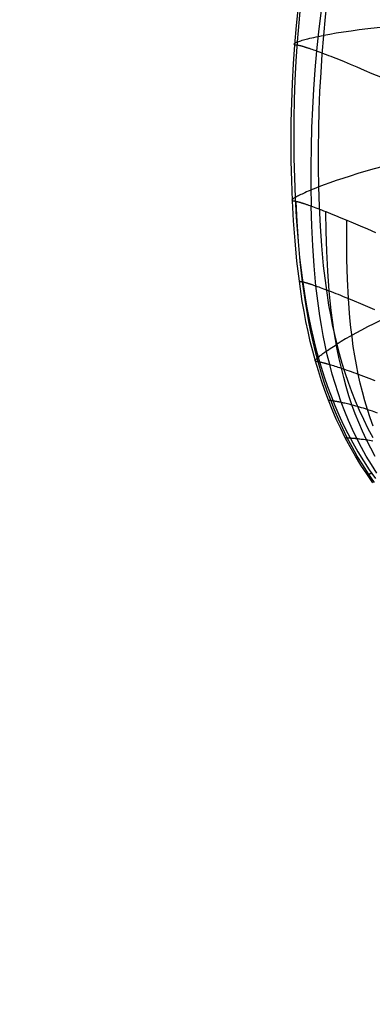
# Model space of a CAD drawing. Units: millimetres. Extents: x -4049487 to 51718, y -4711356 to 1306969.
# Drawn here: x -4012665 to -4007861, y -3844782 to -3831363 of the extents above; entities that cross this region are included whole.
import ezdxf

# ---------------------------------------------------------------- set-up
doc = ezdxf.new("R2010")
doc.units = ezdxf.units.MM
doc.header["$LTSCALE"] = 8
doc.header["$MEASUREMENT"] = 0
doc.layers.add('图层 21', color=7, linetype='Continuous', true_color=0x000000)
doc.layers.add('尺寸标注', color=3, linetype='Continuous')

# ---------------------------------------------------------------- blocks, each defined once
blk = doc.blocks.new('z20240513.B')
at = {"layer": '图层 21', "extrusion": (1, 0, 0)}
for points in [[(-12125.722, -22.582), (-12653.703, 199.067)], [(-12125.721, -22.582), (-12653.703, 199.067)], [(-12128.185, -28.45), (-12655.511, 192.924)], [(-12128.185, -28.45), (-12655.511, 192.924)], [(-12656.259, 190.379), (-12129.205, -30.881)], [(-12656.259, 190.379), (-12129.205, -30.881)], [(-12129.205, -30.881), (-12656.259, 190.379)], [(-12218.679, 153.458), (-12644.977, 228.73)], [(-12218.679, 153.458), (-12644.977, 228.73)], [(-12644.977, 228.73), (-12218.679, 153.458)], [(-12645.725, 226.186), (-12219.138, 150.863)], [(-12645.725, 226.186), (-12219.138, 150.863)], [(-12647.533, 220.042), (-12220.245, 144.596)], [(-12647.533, 220.042), (-12220.244, 144.596)]]:
    blk.add_lwpolyline(points, dxfattribs=at)
at = {"layer": '图层 21', "color": 18, "true_color": 0x000000, "extrusion": (0.999545, 0.02967, -0.00534)}
blk.add_lwpolyline([(-12910.737, 357.496), (-12839.636, 344.706)], dxfattribs=at)
at = {"layer": '图层 21', "color": 18, "true_color": 0x000000, "extrusion": (-0.28064, 0.158511, 0.946634)}
blk.add_lwpolyline([(4304.357, 16842.539), (4334.919, 16861.737), (4367.079, 16882.733)], dxfattribs=at)
at = {"layer": '图层 21', "color": 18, "true_color": 0x000000, "extrusion": (-0.3794, 0.14825, 0.913278)}
blk.add_lwpolyline([(6761.356, 15557.107), (6794.705, 15572.329), (6829.88, 15589.16)], dxfattribs=at)
at = {"layer": '图层 21', "color": 18, "true_color": 0x000000, "extrusion": (-0.318076, 0.154342, 0.935418)}
blk.add_lwpolyline([(5401.377, 16366.458), (5433.663, 16384.172), (5467.628, 16403.592)], dxfattribs=at)
at = {"layer": '图层 21', "color": 18, "true_color": 0x000000, "extrusion": (0.999539, 0.029892, -0.005296)}
blk.add_lwpolyline([(-12923.985, 314.716), (-12849.727, 301.565)], dxfattribs=at)
at = {"layer": '图层 21', "color": 18, "true_color": 0x000000, "extrusion": (-0.426099, 0.143735, 0.893185)}
blk.add_lwpolyline([(7622.761, 14954.45), (7586.947, 14939.125), (7552.964, 14925.325)], dxfattribs=at)
at = {"layer": '图层 21', "color": 18, "true_color": 0x000000, "extrusion": (-0.419169, 0.144545, 0.896328)}
blk.add_lwpolyline([(7441.4, 15020.588), (7475.317, 15034.602), (7511.054, 15050.147)], dxfattribs=at)
at = {"layer": '图层 21', "color": 18, "true_color": 0x000000, "extrusion": (0.999565, 0.029023, -0.005183)}
blk.add_lwpolyline([(-12911.663, 299.315), (-12838.897, 286.325)], dxfattribs=at)
at = {"layer": '图层 21', "color": 18, "true_color": 0x000000, "extrusion": (-0.437695, 0.142997, 0.88768)}
blk.add_lwpolyline([(7711.996, 14771.447), (7745.986, 14784.927), (7781.777, 14799.906)], dxfattribs=at)
at = {"layer": '图层 21', "color": 18, "true_color": 0x000000, "extrusion": (0.999616, 0.027266, -0.00485)}
blk.add_lwpolyline([(-12816.269, 267.059), (-12886.607, 279.566)], dxfattribs=at)
at = {"layer": '图层 21', "color": 18, "true_color": 0x000000}
for points in [[(13355.548, -12447.489, 513.984), (13356.11, -12446.879, 513.873), (13356.649, -12446.271, 513.762), (13357.166, -12445.663, 513.65), (13357.66, -12445.056, 513.539), (13358.131, -12444.45, 513.427), (13358.58, -12443.844, 513.316), (13359.008, -12443.238, 513.204), (13359.415, -12442.632, 513.092), (13359.801, -12442.025, 512.981), (13360.166, -12441.417, 512.869), (13360.511, -12440.807, 512.757), (13360.835, -12440.196, 512.645), (13361.14, -12439.583, 512.534), (13361.426, -12438.967, 512.422), (13361.693, -12438.349, 512.31), (13361.941, -12437.728, 512.198)], [(13362.053, -12438.139, 523.377), (13361.804, -12438.783, 523.457), (13361.537, -12439.423, 523.536), (13361.25, -12440.061, 523.615), (13360.942, -12440.695, 523.693), (13360.614, -12441.327, 523.77), (13360.266, -12441.956, 523.847), (13359.897, -12442.584, 523.922), (13359.506, -12443.21, 523.997), (13359.093, -12443.834, 524.071), (13358.659, -12444.457, 524.144), (13358.203, -12445.079, 524.217), (13357.724, -12445.701, 524.288), (13357.222, -12446.323, 524.359), (13356.696, -12446.944, 524.429), (13356.148, -12447.566, 524.498), (13355.575, -12448.188, 524.566)], [(13363.857, -12438.13, 516.694), (13363.592, -12438.768, 516.788), (13363.306, -12439.403, 516.881), (13362.999, -12440.036, 516.974), (13362.671, -12440.666, 517.065), (13362.321, -12441.294, 517.156), (13361.949, -12441.92, 517.246), (13361.555, -12442.544, 517.335), (13361.138, -12443.166, 517.423), (13360.698, -12443.788, 517.51), (13360.235, -12444.408, 517.595), (13359.749, -12445.027, 517.679), (13359.239, -12445.646, 517.761), (13358.705, -12446.264, 517.842), (13358.146, -12446.882, 517.922), (13357.563, -12447.499, 517.999), (13356.956, -12448.117, 518.075)], [(13357.053, -12448.252, 521.428), (13357.66, -12447.631, 521.361), (13358.242, -12447.011, 521.293), (13358.8, -12446.39, 521.223), (13359.332, -12445.77, 521.151), (13359.841, -12445.148, 521.078), (13360.325, -12444.527, 521.003), (13360.786, -12443.903, 520.927), (13361.224, -12443.279, 520.85), (13361.638, -12442.653, 520.772), (13362.03, -12442.026, 520.692), (13362.4, -12441.396, 520.611), (13362.748, -12440.764, 520.529), (13363.075, -12440.129, 520.446), (13363.38, -12439.492, 520.362), (13363.664, -12438.851, 520.276), (13363.927, -12438.207, 520.19)], [(13349.12, -12440.39, 502.108), (13349.528, -12440.46, 502.392), (13349.932, -12440.531, 502.685), (13350.733, -12440.677, 503.296), (13351.519, -12440.825, 503.937), (13352.288, -12440.976, 504.604), (13353.039, -12441.129, 505.293), (13353.769, -12441.282, 505.998), (13354.476, -12441.434, 506.717), (13355.158, -12441.585, 507.445), (13355.811, -12441.734, 508.178), (13356.434, -12441.88, 508.911), (13357.025, -12442.021, 509.641), (13357.582, -12442.157, 510.363), (13358.101, -12442.287, 511.074), (13358.581, -12442.41, 511.768), (13359.02, -12442.526, 512.442), (13359.415, -12442.632, 513.092)], [(13361.224, -12443.279, 520.85), (13361.258, -12443.281, 520.44), (13361.284, -12443.279, 520.028), (13361.3, -12443.273, 519.612), (13361.304, -12443.269, 519.403), (13361.303, -12443.263, 519.192), (13361.3, -12443.256, 518.979), (13361.291, -12443.247, 518.765), (13361.279, -12443.237, 518.548), (13361.262, -12443.226, 518.329), (13361.239, -12443.214, 518.107), (13361.211, -12443.199, 517.882), (13361.178, -12443.184, 517.654), (13361.138, -12443.166, 517.423), (13361.092, -12443.148, 517.189), (13361.039, -12443.127, 516.95), (13360.979, -12443.105, 516.708), (13360.912, -12443.08, 516.461), (13360.837, -12443.054, 516.21), (13360.754, -12443.026, 515.955), (13360.663, -12442.997, 515.694), (13360.563, -12442.965, 515.428), (13360.454, -12442.931, 515.157), (13360.336, -12442.895, 514.881), (13360.208, -12442.857, 514.598), (13360.071, -12442.816, 514.31), (13359.923, -12442.774, 514.016), (13359.765, -12442.729, 513.715), (13359.595, -12442.682, 513.407), (13359.415, -12442.632, 513.092)], [(13361.224, -12443.279, 520.85), (13361.182, -12443.274, 521.26), (13361.154, -12443.27, 521.465), (13361.138, -12443.268, 521.567), (13361.12, -12443.266, 521.669), (13361.1, -12443.264, 521.771), (13361.077, -12443.261, 521.872), (13361.052, -12443.259, 521.974), (13361.023, -12443.256, 522.075), (13360.992, -12443.254, 522.175), (13360.958, -12443.251, 522.276), (13360.92, -12443.248, 522.376), (13360.878, -12443.246, 522.476), (13360.855, -12443.244, 522.525), (13360.832, -12443.243, 522.575), (13360.807, -12443.242, 522.624), (13360.782, -12443.24, 522.674), (13360.755, -12443.239, 522.723), (13360.727, -12443.238, 522.772), (13360.698, -12443.236, 522.821), (13360.668, -12443.235, 522.87), (13360.636, -12443.234, 522.919), (13360.604, -12443.232, 522.967), (13360.569, -12443.231, 523.016), (13360.534, -12443.23, 523.064), (13360.497, -12443.228, 523.112), (13360.459, -12443.227, 523.16), (13360.42, -12443.226, 523.208), (13360.379, -12443.225, 523.256), (13360.337, -12443.224, 523.304), (13360.293, -12443.222, 523.351), (13360.247, -12443.221, 523.398), (13360.2, -12443.22, 523.446), (13360.152, -12443.219, 523.493), (13360.102, -12443.218, 523.539), (13360.05, -12443.217, 523.586), (13359.997, -12443.216, 523.632), (13359.885, -12443.214, 523.725), (13359.766, -12443.213, 523.816), (13359.64, -12443.211, 523.907), (13359.506, -12443.21, 523.997), (13359.365, -12443.209, 524.086), (13359.215, -12443.208, 524.175), (13359.058, -12443.207, 524.262), (13358.892, -12443.206, 524.349), (13358.718, -12443.206, 524.434), (13358.534, -12443.206, 524.519), (13358.342, -12443.206, 524.602), (13358.14, -12443.207, 524.685), (13357.929, -12443.208, 524.767), (13357.708, -12443.209, 524.847), (13357.236, -12443.212, 525.005), (13356.722, -12443.217, 525.158), (13356.164, -12443.223, 525.306), (13355.561, -12443.231, 525.45), (13354.91, -12443.24, 525.588), (13354.21, -12443.251, 525.72)], [(13346.97, -12444.795, 503.88), (13347.326, -12444.879, 504.145), (13347.677, -12444.965, 504.417), (13348.024, -12445.052, 504.696), (13348.367, -12445.14, 504.982), (13349.039, -12445.319, 505.574), (13349.692, -12445.501, 506.187), (13350.325, -12445.685, 506.819), (13350.936, -12445.869, 507.467), (13351.523, -12446.052, 508.125), (13352.086, -12446.234, 508.792), (13352.623, -12446.413, 509.463), (13353.133, -12446.588, 510.135), (13353.615, -12446.758, 510.804), (13354.066, -12446.921, 511.467), (13354.487, -12447.077, 512.12), (13354.875, -12447.225, 512.76), (13355.229, -12447.362, 513.382), (13355.548, -12447.489, 513.984)], [(13344.701, -12454.762, 515.261), (13345.292, -12454.536, 515.224), (13345.866, -12454.304, 515.186), (13346.423, -12454.065, 515.146), (13346.963, -12453.82, 515.105), (13347.486, -12453.57, 515.063), (13347.994, -12453.314, 515.02), (13348.486, -12453.053, 514.975), (13348.963, -12452.788, 514.929), (13349.426, -12452.517, 514.883), (13349.875, -12452.243, 514.835), (13350.31, -12451.964, 514.786), (13350.733, -12451.681, 514.737), (13351.143, -12451.395, 514.686), (13351.541, -12451.106, 514.635), (13351.927, -12450.814, 514.584), (13352.302, -12450.519, 514.531), (13353.021, -12449.923, 514.425), (13353.701, -12449.32, 514.316), (13354.347, -12448.712, 514.207), (13354.961, -12448.101, 514.096), (13355.548, -12447.489, 513.984)], [(13355.548, -12447.489, 513.984), (13355.83, -12447.604, 514.564), (13355.959, -12447.657, 514.844), (13356.079, -12447.708, 515.12), (13356.19, -12447.755, 515.39), (13356.294, -12447.8, 515.656), (13356.391, -12447.843, 515.916), (13356.48, -12447.882, 516.172), (13356.561, -12447.92, 516.423), (13356.636, -12447.955, 516.67), (13356.705, -12447.987, 516.913), (13356.767, -12448.017, 517.153), (13356.822, -12448.045, 517.388), (13356.872, -12448.071, 517.62), (13356.917, -12448.095, 517.849), (13356.956, -12448.117, 518.075), (13356.989, -12448.137, 518.298), (13357.018, -12448.155, 518.518), (13357.043, -12448.172, 518.736), (13357.063, -12448.186, 518.951), (13357.078, -12448.199, 519.164), (13357.09, -12448.211, 519.376), (13357.104, -12448.229, 519.794), (13357.105, -12448.242, 520.206), (13357.095, -12448.249, 520.615), (13357.077, -12448.252, 521.022), (13357.053, -12448.252, 521.428)], [(13344.998, -12454.394, 526.41), (13345.45, -12454.168, 526.402), (13345.889, -12453.934, 526.393), (13346.316, -12453.693, 526.383), (13346.732, -12453.445, 526.371), (13347.136, -12453.191, 526.357), (13347.53, -12452.931, 526.341), (13347.913, -12452.664, 526.323), (13348.286, -12452.392, 526.303), (13348.65, -12452.114, 526.281), (13349.004, -12451.832, 526.258), (13349.348, -12451.544, 526.232), (13349.684, -12451.253, 526.205), (13350.012, -12450.958, 526.177), (13350.331, -12450.659, 526.148), (13350.947, -12450.053, 526.085), (13351.533, -12449.439, 526.02), (13352.093, -12448.819, 525.951), (13352.629, -12448.197, 525.882)], [(13344.015, -12455.332, 525.871), (13344.573, -12455.124, 525.859), (13345.115, -12454.908, 525.848), (13345.64, -12454.686, 525.836), (13346.149, -12454.457, 525.823), (13346.643, -12454.221, 525.809), (13347.122, -12453.979, 525.795), (13347.587, -12453.73, 525.78), (13348.038, -12453.476, 525.763), (13348.477, -12453.215, 525.745), (13348.903, -12452.949, 525.725), (13349.317, -12452.678, 525.704), (13349.72, -12452.401, 525.682), (13350.112, -12452.119, 525.658), (13350.493, -12451.833, 525.632), (13350.864, -12451.543, 525.606), (13351.225, -12451.249, 525.578), (13351.576, -12450.952, 525.549), (13351.919, -12450.652, 525.519), (13352.578, -12450.043, 525.457), (13353.204, -12449.428, 525.392), (13353.802, -12448.807, 525.325), (13354.374, -12448.184, 525.257)], [(13343.436, -12455.838, 525.252), (13344.063, -12455.636, 525.238), (13344.672, -12455.427, 525.223), (13345.262, -12455.211, 525.208), (13345.835, -12454.987, 525.193), (13346.39, -12454.757, 525.177), (13346.928, -12454.521, 525.16), (13347.45, -12454.278, 525.143), (13347.957, -12454.029, 525.124), (13348.448, -12453.775, 525.105), (13348.925, -12453.514, 525.085), (13349.388, -12453.248, 525.063), (13349.838, -12452.977, 525.041), (13350.275, -12452.702, 525.017), (13350.699, -12452.421, 524.993), (13351.112, -12452.136, 524.967), (13351.512, -12451.847, 524.94), (13351.902, -12451.555, 524.913), (13352.281, -12451.259, 524.884), (13352.65, -12450.96, 524.855), (13353.009, -12450.659, 524.825), (13353.698, -12450.049, 524.763), (13354.354, -12449.432, 524.699), (13354.978, -12448.811, 524.633), (13355.575, -12448.188, 524.566)], [(13343.339, -12456.163, 523.772), (13344.016, -12455.962, 523.757), (13344.674, -12455.753, 523.741), (13345.313, -12455.537, 523.725), (13345.933, -12455.313, 523.708), (13346.534, -12455.083, 523.69), (13347.119, -12454.846, 523.671), (13347.685, -12454.603, 523.651), (13348.236, -12454.354, 523.631), (13348.769, -12454.099, 523.609), (13349.288, -12453.838, 523.587), (13349.79, -12453.573, 523.564), (13350.278, -12453.302, 523.541), (13350.752, -12453.027, 523.516), (13351.212, -12452.748, 523.491), (13351.659, -12452.464, 523.466), (13352.092, -12452.176, 523.439), (13352.513, -12451.885, 523.412), (13352.923, -12451.591, 523.384), (13353.32, -12451.294, 523.356), (13354.083, -12450.692, 523.297), (13354.806, -12450.082, 523.237), (13355.492, -12449.465, 523.174), (13356.146, -12448.845, 523.11), (13356.77, -12448.223, 523.045)], [(13356.956, -12448.117, 518.075), (13356.322, -12448.735, 518.149), (13355.659, -12449.351, 518.22), (13354.964, -12449.963, 518.29), (13354.232, -12450.569, 518.357), (13353.46, -12451.167, 518.422), (13353.058, -12451.462, 518.453), (13352.644, -12451.755, 518.484), (13352.218, -12452.044, 518.514), (13351.78, -12452.33, 518.543), (13351.329, -12452.612, 518.572), (13350.865, -12452.89, 518.599), (13350.386, -12453.164, 518.626), (13349.894, -12453.433, 518.652), (13349.386, -12453.698, 518.678), (13348.864, -12453.958, 518.702), (13348.325, -12454.213, 518.726), (13347.771, -12454.462, 518.748), (13347.199, -12454.705, 518.77), (13346.611, -12454.942, 518.791), (13346.005, -12455.173, 518.811), (13345.381, -12455.397, 518.83), (13344.738, -12455.614, 518.848), (13344.076, -12455.825, 518.865), (13343.395, -12456.027, 518.88)], [(13343.452, -12456.188, 522.139), (13344.137, -12455.986, 522.126), (13344.801, -12455.776, 522.111), (13345.446, -12455.559, 522.095), (13346.073, -12455.335, 522.079), (13346.682, -12455.104, 522.061), (13347.272, -12454.866, 522.043), (13347.846, -12454.622, 522.024), (13348.403, -12454.373, 522.004), (13348.943, -12454.118, 521.983), (13349.468, -12453.857, 521.962), (13349.977, -12453.592, 521.939), (13350.471, -12453.321, 521.916), (13350.951, -12453.046, 521.893), (13351.417, -12452.767, 521.868), (13351.869, -12452.483, 521.843), (13352.309, -12452.196, 521.817), (13352.736, -12451.906, 521.791), (13353.151, -12451.612, 521.763), (13353.554, -12451.316, 521.736), (13354.327, -12450.715, 521.678), (13355.06, -12450.106, 521.619), (13355.756, -12449.491, 521.557), (13356.419, -12448.872, 521.494), (13357.053, -12448.252, 521.428)], [(13357.053, -12448.252, 521.428), (13357.022, -12448.248, 521.835), (13357, -12448.244, 522.039), (13356.973, -12448.241, 522.241), (13356.956, -12448.239, 522.343), (13356.938, -12448.237, 522.444), (13356.917, -12448.235, 522.545), (13356.893, -12448.232, 522.645), (13356.867, -12448.23, 522.745), (13356.838, -12448.228, 522.845), (13356.805, -12448.225, 522.945), (13356.77, -12448.223, 523.045), (13356.731, -12448.22, 523.144), (13356.688, -12448.218, 523.242), (13356.665, -12448.216, 523.291), (13356.641, -12448.215, 523.34), (13356.616, -12448.214, 523.389), (13356.589, -12448.213, 523.438), (13356.562, -12448.211, 523.487), (13356.534, -12448.21, 523.535), (13356.505, -12448.209, 523.584), (13356.474, -12448.208, 523.632), (13356.442, -12448.206, 523.68), (13356.409, -12448.205, 523.728), (13356.375, -12448.204, 523.776), (13356.339, -12448.203, 523.824), (13356.302, -12448.202, 523.872), (13356.264, -12448.201, 523.919), (13356.224, -12448.2, 523.967), (13356.183, -12448.199, 524.014), (13356.141, -12448.198, 524.061), (13356.097, -12448.197, 524.108), (13356.052, -12448.196, 524.154), (13356.005, -12448.195, 524.201), (13355.957, -12448.194, 524.247), (13355.907, -12448.193, 524.293), (13355.803, -12448.191, 524.385), (13355.693, -12448.189, 524.476), (13355.575, -12448.188, 524.566), (13355.451, -12448.187, 524.655), (13355.32, -12448.186, 524.744), (13355.182, -12448.185, 524.832), (13355.036, -12448.184, 524.919), (13354.882, -12448.184, 525.005), (13354.721, -12448.184, 525.09), (13354.552, -12448.184, 525.174), (13354.374, -12448.184, 525.257), (13354.188, -12448.185, 525.339), (13353.993, -12448.185, 525.419), (13353.789, -12448.187, 525.499), (13353.576, -12448.188, 525.578), (13353.122, -12448.192, 525.732), (13352.629, -12448.197, 525.882), (13352.096, -12448.203, 526.026), (13351.52, -12448.212, 526.165), (13350.901, -12448.221, 526.299), (13350.236, -12448.233, 526.427)], [(13343.527, -12449.488, 506.088), (13343.809, -12449.574, 506.319), (13344.086, -12449.663, 506.555), (13344.358, -12449.752, 506.798), (13344.625, -12449.843, 507.046), (13344.886, -12449.934, 507.299), (13345.143, -12450.026, 507.557), (13345.394, -12450.119, 507.819), (13345.641, -12450.213, 508.085), (13346.117, -12450.401, 508.628), (13346.573, -12450.589, 509.184), (13347.007, -12450.776, 509.749), (13347.418, -12450.962, 510.322), (13347.807, -12451.145, 510.898), (13348.174, -12451.323, 511.477), (13348.517, -12451.496, 512.054), (13348.837, -12451.663, 512.628), (13349.133, -12451.822, 513.196), (13349.405, -12451.973, 513.754), (13349.652, -12452.113, 514.302), (13349.875, -12452.243, 514.835)], [(13354.327, -12450.715, 521.678), (13354.302, -12450.713, 522.085), (13354.284, -12450.71, 522.289), (13354.261, -12450.708, 522.492), (13354.247, -12450.706, 522.593), (13354.231, -12450.704, 522.695), (13354.213, -12450.702, 522.796), (13354.192, -12450.7, 522.897), (13354.169, -12450.698, 522.997), (13354.144, -12450.696, 523.098), (13354.115, -12450.694, 523.198), (13354.083, -12450.692, 523.297), (13354.049, -12450.69, 523.397), (13354.01, -12450.688, 523.496), (13353.968, -12450.685, 523.594), (13353.923, -12450.683, 523.692), (13353.898, -12450.682, 523.741), (13353.873, -12450.681, 523.79), (13353.847, -12450.68, 523.839), (13353.819, -12450.678, 523.887), (13353.79, -12450.677, 523.936), (13353.761, -12450.676, 523.984), (13353.73, -12450.675, 524.032), (13353.698, -12450.674, 524.08), (13353.665, -12450.673, 524.128), (13353.63, -12450.672, 524.175), (13353.595, -12450.671, 524.223), (13353.558, -12450.67, 524.27), (13353.52, -12450.669, 524.318), (13353.48, -12450.668, 524.365), (13353.439, -12450.667, 524.411), (13353.397, -12450.666, 524.458), (13353.354, -12450.665, 524.505), (13353.309, -12450.664, 524.551), (13353.215, -12450.662, 524.643), (13353.115, -12450.66, 524.735), (13353.009, -12450.659, 524.825), (13352.896, -12450.657, 524.915), (13352.778, -12450.656, 525.004), (13352.652, -12450.655, 525.092), (13352.52, -12450.654, 525.18), (13352.381, -12450.653, 525.266), (13352.234, -12450.652, 525.351), (13352.08, -12450.652, 525.436), (13351.919, -12450.652, 525.519), (13351.75, -12450.652, 525.602), (13351.572, -12450.652, 525.683), (13351.387, -12450.652, 525.763), (13351.193, -12450.653, 525.843), (13350.991, -12450.654, 525.921), (13350.78, -12450.656, 525.997), (13350.331, -12450.659, 526.148), (13349.845, -12450.664, 526.293), (13349.321, -12450.671, 526.433), (13348.756, -12450.678, 526.568), (13348.149, -12450.688, 526.697)], [(13350.951, -12453.046, 521.893), (13350.975, -12453.037, 521.08), (13350.979, -12453.027, 520.674), (13350.976, -12453.011, 520.267), (13350.964, -12452.991, 519.857), (13350.943, -12452.964, 519.443), (13350.91, -12452.93, 519.024), (13350.865, -12452.89, 518.599), (13350.805, -12452.842, 518.167), (13350.769, -12452.815, 517.948), (13350.73, -12452.785, 517.726), (13350.686, -12452.754, 517.502), (13350.638, -12452.72, 517.275), (13350.585, -12452.684, 517.046), (13350.527, -12452.646, 516.814), (13350.465, -12452.605, 516.579), (13350.397, -12452.561, 516.34), (13350.246, -12452.466, 515.853), (13350.072, -12452.36, 515.352), (13349.875, -12452.243, 514.835)], [(13350.951, -12453.046, 521.893), (13350.932, -12453.045, 522.301), (13350.918, -12453.044, 522.505), (13350.899, -12453.042, 522.709), (13350.875, -12453.039, 522.912), (13350.86, -12453.037, 523.013), (13350.843, -12453.035, 523.115), (13350.824, -12453.034, 523.216), (13350.802, -12453.032, 523.316), (13350.779, -12453.029, 523.417), (13350.752, -12453.027, 523.516), (13350.723, -12453.025, 523.616), (13350.691, -12453.022, 523.715), (13350.655, -12453.019, 523.814), (13350.617, -12453.017, 523.912), (13350.575, -12453.014, 524.01), (13350.529, -12453.011, 524.107), (13350.48, -12453.008, 524.203), (13350.426, -12453.005, 524.299), (13350.398, -12453.003, 524.347), (13350.369, -12453.002, 524.395), (13350.338, -12453, 524.442), (13350.307, -12452.998, 524.489), (13350.275, -12452.997, 524.536), (13350.241, -12452.995, 524.583), (13350.206, -12452.993, 524.63), (13350.17, -12452.992, 524.676), (13350.133, -12452.99, 524.723), (13350.095, -12452.988, 524.769), (13350.055, -12452.986, 524.815), (13350.014, -12452.985, 524.86), (13349.929, -12452.981, 524.951), (13349.838, -12452.977, 525.041), (13349.742, -12452.974, 525.13), (13349.64, -12452.97, 525.218), (13349.533, -12452.967, 525.305), (13349.419, -12452.963, 525.391), (13349.3, -12452.959, 525.476), (13349.174, -12452.956, 525.56), (13349.042, -12452.952, 525.643), (13348.903, -12452.949, 525.725), (13348.757, -12452.946, 525.806), (13348.604, -12452.943, 525.886), (13348.444, -12452.941, 525.965), (13348.277, -12452.938, 526.042), (13348.102, -12452.936, 526.119), (13347.919, -12452.934, 526.194), (13347.729, -12452.932, 526.268), (13347.53, -12452.931, 526.341), (13347.323, -12452.93, 526.413), (13347.107, -12452.929, 526.483), (13346.65, -12452.93, 526.62), (13346.157, -12452.931, 526.751)], [(13348.943, -12454.118, 521.983), (13348.927, -12454.118, 522.392), (13348.915, -12454.116, 522.597), (13348.899, -12454.114, 522.801), (13348.877, -12454.112, 523.005), (13348.864, -12454.11, 523.106), (13348.849, -12454.108, 523.207), (13348.833, -12454.106, 523.308), (13348.814, -12454.104, 523.409), (13348.793, -12454.101, 523.509), (13348.769, -12454.099, 523.609), (13348.744, -12454.096, 523.709), (13348.715, -12454.093, 523.808), (13348.684, -12454.09, 523.906), (13348.65, -12454.086, 524.004), (13348.612, -12454.082, 524.102), (13348.572, -12454.079, 524.198), (13348.528, -12454.075, 524.295), (13348.48, -12454.07, 524.39), (13348.429, -12454.066, 524.485), (13348.374, -12454.061, 524.579), (13348.316, -12454.056, 524.672), (13348.285, -12454.054, 524.718), (13348.253, -12454.051, 524.764), (13348.22, -12454.049, 524.81), (13348.186, -12454.046, 524.855), (13348.15, -12454.043, 524.901), (13348.114, -12454.041, 524.946), (13348.076, -12454.038, 524.991), (13348.038, -12454.035, 525.036), (13347.957, -12454.029, 525.124), (13347.871, -12454.023, 525.212), (13347.781, -12454.017, 525.298), (13347.685, -12454.011, 525.384), (13347.584, -12454.004, 525.468), (13347.477, -12453.998, 525.552), (13347.365, -12453.991, 525.634), (13347.246, -12453.985, 525.715), (13347.122, -12453.979, 525.795), (13346.991, -12453.972, 525.874), (13346.854, -12453.966, 525.952), (13346.711, -12453.96, 526.028), (13346.561, -12453.954, 526.104), (13346.404, -12453.949, 526.178), (13346.239, -12453.943, 526.251), (13346.068, -12453.938, 526.323), (13345.889, -12453.934, 526.393), (13345.702, -12453.929, 526.462), (13345.508, -12453.926, 526.53), (13345.095, -12453.919, 526.662)], [(13346.682, -12455.104, 522.061), (13346.658, -12455.103, 522.676), (13346.645, -12455.101, 522.881), (13346.627, -12455.098, 523.085), (13346.603, -12455.094, 523.288), (13346.588, -12455.092, 523.389), (13346.572, -12455.089, 523.49), (13346.554, -12455.086, 523.59), (13346.534, -12455.083, 523.69), (13346.512, -12455.079, 523.789), (13346.488, -12455.075, 523.888), (13346.461, -12455.071, 523.986), (13346.432, -12455.067, 524.084), (13346.4, -12455.062, 524.181), (13346.365, -12455.057, 524.277), (13346.327, -12455.052, 524.373), (13346.286, -12455.046, 524.467), (13346.242, -12455.04, 524.561), (13346.195, -12455.034, 524.655), (13346.144, -12455.027, 524.747), (13346.09, -12455.02, 524.838), (13346.032, -12455.012, 524.928), (13345.97, -12455.004, 525.018), (13345.938, -12455, 525.062), (13345.904, -12454.996, 525.106), (13345.87, -12454.992, 525.15), (13345.835, -12454.987, 525.193), (13345.798, -12454.983, 525.236), (13345.761, -12454.978, 525.279), (13345.683, -12454.969, 525.364), (13345.6, -12454.959, 525.448), (13345.513, -12454.95, 525.53), (13345.421, -12454.939, 525.611), (13345.324, -12454.929, 525.691), (13345.222, -12454.919, 525.77), (13345.115, -12454.908, 525.848), (13345.003, -12454.898, 525.924), (13344.885, -12454.887, 525.999), (13344.762, -12454.877, 526.073), (13344.633, -12454.866, 526.145)], [(13344.137, -12455.986, 522.126), (13344.126, -12455.987, 522.536), (13344.107, -12455.983, 522.947), (13344.092, -12455.98, 523.151), (13344.072, -12455.975, 523.355), (13344.047, -12455.969, 523.557), (13344.033, -12455.966, 523.657), (13344.016, -12455.962, 523.757), (13343.998, -12455.958, 523.856), (13343.978, -12455.953, 523.955), (13343.955, -12455.948, 524.053), (13343.931, -12455.942, 524.151), (13343.904, -12455.936, 524.247), (13343.876, -12455.93, 524.343), (13343.844, -12455.923, 524.439), (13343.81, -12455.916, 524.533), (13343.774, -12455.908, 524.626), (13343.735, -12455.9, 524.719)]]:
    blk.add_polyline3d(points, dxfattribs=at)

msp = doc.modelspace()

# ---------------------------------------------------------------- block references
at = {"layer": '尺寸标注', "linetype": 'ByBlock', "lineweight": 9, "xscale": -177.3998836757382, "yscale": 401.2490636125585, "zscale": 177.3998836757382, "rotation": 338.7676510525034}
msp.add_blockref('z20240513.B', (8635.4, -36165.5), dxfattribs=at)

doc.saveas('drawing.dxf')
